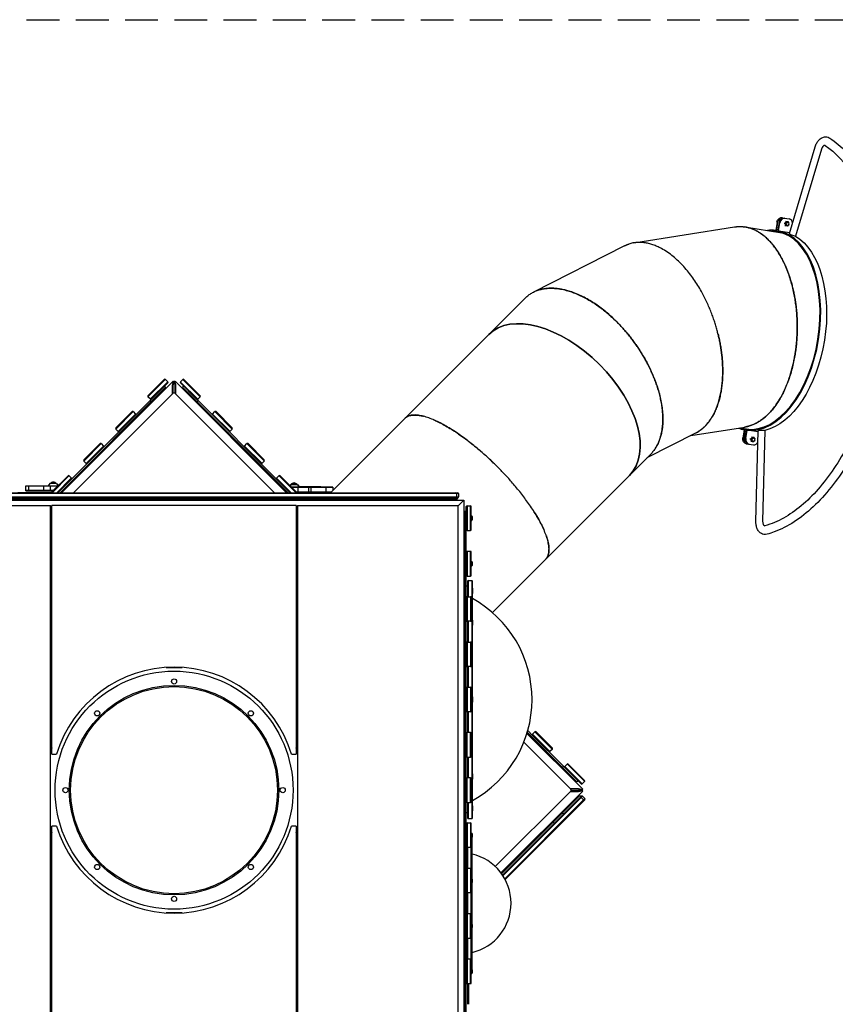
# Model space of a CAD drawing. Units: millimetres. Extents: x -4008 to 7174, y -4871 to 1941.
# Drawn here: x -1633 to 1521, y -1864 to 1941 of the extents above; entities that cross this region are included whole.
import ezdxf

# ---------------------------------------------------------------- set-up
doc = ezdxf.new("R2010")
doc.units = ezdxf.units.MM
doc.header["$LTSCALE"] = 20
doc.linetypes.add('HIDDEN', pattern=[9.525, 6.35, -3.175])
doc.layers.add('2d', color=230, linetype='Continuous')
doc.layers.add('CSA-SafetyZone', color=63, linetype='HIDDEN')

msp = doc.modelspace()

# ---------------------------------------------------------------- linework, layer by layer
at = {"layer": '2d'}
for p, q in [((1343.4, 1114.6), (1443.2, 1450.5)), ((1481, 1455.1), (1481.4, 1455)), ((1466.9, 1440.8), (1367.1, 1104.7)), ((1295.2, 1158.6), (1290.2, 1126.9)), ((1297.5, 1158.3), (1291.8, 1122.7)), ((1298.6, 1121.6), (1304.3, 1157.2)), ((1301.5, 1125.1), (1306.5, 1156.8)), ((1314.5, 1175.8), (1342, 1171.5)), ((1326.3, 1153.7), (1322.9, 1154.2)), ((1336.8, 1143.4), (1325.5, 1145.2)), ((1331.6, 1161.5), (1326.3, 1153.7)), ((1326.3, 1153.7), (1328.9, 1144.7)), ((1339.5, 1160.2), (1328.2, 1162)), ((1335.7, 1146.2), (1334.9, 1146.4)), ((1337.5, 1157.9), (1336.8, 1158)), ((1336.8, 1143.4), (1338.2, 1145.5)), ((1340.2, 1157.8), (1339.5, 1160.2)), ((741.7, 1079), (1130.7, 1140.4)), ((1171.1, 1140.4), (1314.3, 1117.6)), ((1291.8, 1122.7), (1298.6, 1121.6)), ((1301.5, 1125.1), (1344.5, 1118.3)), ((703.2, 1066.5), (353.6, 888.5)), ((319.7, 864.2), (-144.1, 400.4)), ((-1470.9, 113), (-1040, 543.9)), ((-1073.9, 551.1), (-1136.8, 488.2)), ((-1071.7, 549), (-1134.7, 486.1)), ((-1125.5, 476.9), (-1062.6, 539.8)), ((-1060.1, 537.4), (-1072.5, 525)), ((-1069.6, 551.1), (-1060.4, 541.9)), ((-1060.4, 541.9), (-1060.1, 541.6)), ((-1040, 543.9), (-1037.9, 541.8)), ((-1036, 539.9), (-1037.9, 541.8)), ((-1036, 539.9), (-1032, 543.9)), ((-1036, 499.2), (-1036, 539.9)), ((-1032, 543.9), (-601.1, 113)), ((-1011.6, 541.9), (-1002.4, 551.1)), ((-1011.6, 541.9), (-1009.5, 539.8)), ((-948.7, 474.7), (-1011.6, 537.7)), ((-1009.5, 539.8), (-944.4, 474.7)), ((-1002.4, 551.1), (-1000.3, 549)), ((-937.4, 486.1), (-1000.3, 549)), ((-998.2, 551.1), (-935.3, 488.2)), ((-1072.8, 525.3), (-1485.1, 113)), ((-1476.6, 113), (-1068.5, 521.1)), ((-1424.2, 113), (-1039.5, 497.7)), ((-1424.2, 113), (-1039.5, 497.7)), ((-1155.2, 433.8), (-1068.3, 520.8)), ((-1124.4, 465.2), (-1068.5, 521.1)), ((-1068.4, 520.9), (-1124.3, 465)), ((-1124.2, 465), (-1068.4, 520.9)), ((-1068.3, 520.8), (-1124.1, 464.9)), ((-1072.8, 525.3), (-1068.5, 521.1)), ((-1068.5, 521.1), (-1068.4, 520.9)), ((-1068.4, 520.9), (-1068.4, 520.9)), ((-1068.4, 520.9), (-1068.3, 520.8)), ((-1068.3, 520.8), (-1068.3, 520.8)), ((-1041.9, 495.3), (-1041.9, 525)), ((-1032.5, 497.7), (-647.8, 113)), ((-1032.5, 497.7), (-647.8, 113)), ((-1030.1, 525), (-1030.1, 495.3)), ((-1003.5, 521.1), (-999.2, 525.3)), ((-947.6, 465.2), (-1003.5, 521.1)), ((-1155.5, 434.1), (-1124.4, 465.2)), ((-1124.1, 464.9), (-1155.2, 433.8)), ((-1127.6, 474.8), (-1136.8, 484)), ((-1124.1, 464.9), (-1128.7, 469.4)), ((-1124.4, 465.2), (-1128.7, 469.4)), ((-1127.3, 474.4), (-1127.6, 474.8)), ((-943.4, 469.4), (-948.7, 474.7)), ((-947.6, 465.2), (-943.4, 469.4)), ((-947.6, 465.2), (-943.4, 469.4)), ((-595.4, 113), (-947.6, 465.2)), ((-935.3, 483.9), (-944.4, 474.7)), ((-943.4, 469.4), (-639.7, 165.7)), ((-937.4, 486.1), (-935.3, 483.9)), ((-1476.6, 113), (-1155.5, 434.1)), ((-1198.3, 426.7), (-1261.3, 363.7)), ((-1196.2, 424.6), (-1259.1, 361.6)), ((-1194.1, 426.7), (-1184.9, 417.5)), ((-1155.5, 434.1), (-1152.7, 431.2)), ((-1152.7, 431.2), (-1155.5, 434.1)), ((-919.3, 431.3), (-916.5, 434.1)), ((-916.5, 434.1), (-919.3, 431.3)), ((-887.2, 417.5), (-878, 426.7)), ((-878, 426.7), (-875.9, 424.5)), ((-875.9, 424.5), (-810.8, 359.5)), ((-873.7, 426.7), (-810.8, 363.7)), ((-1249.9, 352.4), (-1187, 415.4)), ((-1184.9, 417.5), (-1184.6, 417.2)), ((-887.2, 417.5), (-822.1, 352.4)), ((-431.5, 113), (-143.8, 400.6)), ((-144.1, 400.4), (-431.5, 113)), ((-144.1, 400.4), (-144.1, 400.4)), ((-1251.7, 350), (-1261.3, 359.5)), ((-822.1, 352.4), (-820, 350.3)), ((-810.8, 359.5), (-820, 350.3)), ((980.3, 343.6), (792.3, 247.8)), ((962.1, 334.3), (1170.6, 367.2)), ((1150.4, 364), (1185.7, 358.4)), ((1168.2, 356.8), (1163.2, 325)), ((1171.1, 360.3), (1165.4, 324.7)), ((1171.1, 360.3), (1177.9, 359.2)), ((1172.2, 323.6), (1177.9, 359.2)), ((1174.5, 323.2), (1179.5, 355)), ((1222.5, 348.1), (1179.5, 355)), ((1213.7, 1.7), (1222.6, 352)), ((1248.2, 354.1), (1239.3, 3.6)), ((1194.2, 320.1), (1190.8, 320.6)), ((1204.8, 309.8), (1193.5, 311.6)), ((1199.5, 327.9), (1194.2, 320.1)), ((1194.2, 320.1), (1196.9, 311.1)), ((1207.5, 326.6), (1196.1, 328.4)), ((1203.6, 312.6), (1202.9, 312.8)), ((1205.5, 324.3), (1204.7, 324.4)), ((1204.8, 309.8), (1206.2, 311.9)), ((1208.2, 324.2), (1207.5, 326.6)), ((-1322.1, 302.9), (-1385, 240)), ((-1319.9, 300.8), (-1382.9, 237.9)), ((-1373.7, 228.7), (-1310.7, 291.6)), ((-1317.8, 302.9), (-1308.6, 293.7)), ((-1308.6, 293.7), (-1308.3, 293.4)), ((-763.4, 293.7), (-754.2, 302.9)), ((-763.4, 293.7), (-698.4, 228.7)), ((-754.2, 302.9), (-752.1, 300.8)), ((-689.2, 237.9), (-752.1, 300.8)), ((-750, 302.9), (-687.1, 240)), ((1176.2, 302.7), (1203.7, 298.3)), ((-1375.5, 226.2), (-1385, 235.8)), ((-698.4, 228.7), (-696.3, 226.5)), ((-687.1, 235.7), (-696.3, 226.5)), ((-689.2, 237.9), (-687.1, 235.7)), ((806.8, 262.3), (400.4, -144.1)), ((-1445.8, 179.2), (-1508.7, 116.3)), ((-1443.7, 177.1), (-1506.6, 114.1)), ((-1489.4, 113), (-1434.5, 167.9)), ((-1441.6, 179.2), (-1432.4, 170)), ((-1432.4, 170), (-1432, 169.7)), ((-639.7, 170), (-630.5, 179.2)), ((-639.7, 170), (-582.7, 113)), ((-586.9, 113), (-639.7, 165.7)), ((-630.5, 179.2), (-628.4, 177.1)), ((-564.3, 113), (-628.4, 177.1)), ((-626.2, 179.2), (-563.3, 116.2)), ((-1640.3, 114.5), (-1509.6, 114.5)), ((-1609.2, 139.5), (-1485.5, 139.5)), ((-1609.2, 120.5), (-1609.2, 139.5)), ((-1486, 139), (-1609.2, 139)), ((-1503.5, 121.5), (-1609.2, 121.5)), ((-1609.2, 120.5), (-1504.5, 120.5)), ((-1597.4, 120.5), (-1597.4, 139.5)), ((-1540.3, 139.5), (-1540.3, 120.5)), ((-1515.8, 148.5), (-1522.3, 139.5)), ((-1490.2, 148.5), (-1515.8, 148.5)), ((-1513.8, 120.5), (-1513.8, 139.5)), ((-1490.2, 148.5), (-1484.5, 140.5)), ((-584.8, 145.5), (-588.1, 141)), ((-584.8, 143.5), (-587.2, 140.1)), ((-582.3, 145.5), (-584.8, 145.5)), ((-559.2, 143.5), (-584.8, 143.5)), ((-422, 134.5), (-581.6, 134.5)), ((-422, 134), (-581.1, 134)), ((-428.5, 116), (-563.1, 116)), ((-429, 115.5), (-562.8, 115.5)), ((-562.5, 114.5), (-430, 114.5)), ((-559.2, 145.5), (-561.7, 145.5)), ((-559.2, 145.5), (-552.7, 136.5)), ((-559.2, 143.5), (-552.7, 134.5)), ((-557.7, 134.5), (-557.7, 115.5)), ((-554.2, 136.5), (-468.8, 136.5)), ((-468.8, 136), (-553.8, 136)), ((-549.2, 134.5), (-549.2, 136.5)), ((-528.1, 134.5), (-528.1, 136.5)), ((-516.2, 134.5), (-516.2, 115.5)), ((-505.8, 115.5), (-505.8, 134.5)), ((-468.8, 134.5), (-468.8, 136.5)), ((-449, 134.5), (-449, 115.5)), ((-422, 134.5), (-422, 122.5)), ((-2156, 84), (84, 84)), ((64, 110), (-2136, 110)), ((-2136, 97), (64, 97)), ((-2133, 113), (61, 113)), ((61, 94), (-2133, 94)), ((59, 88), (-2131, 88)), ((-1628.5, 114), (-1628.5, 113)), ((-1628.5, 114), (-1509.6, 114)), ((-1561, 94), (-1561, 88)), ((-1511, 94), (-1511, 88)), ((-1061, 94), (-1061, 88)), ((-1011, 94), (-1011, 88)), ((-562.4, 114), (-443.5, 114)), ((-561, 94), (-561, 88)), ((-511, 94), (-511, 88)), ((-443.5, 114), (-443.5, 113)), ((-87, 94), (-87, 88)), ((-81, 88), (-81, 84)), ((-37, 94), (-37, 88)), ((56.3, 110), (56.3, 97)), ((59, 94), (59, 88)), ((64, 110), (64, 97)), ((84, 84), (84, -2156)), ((-2133.5, 64), (-1513.5, 64)), ((-1513.5, -2136), (-1513.5, 64)), ((-1508.4, -897.2), (-1508.4, 64)), ((-563.5, 64), (-1508.4, 64)), ((-563.5, 64), (-563.5, -897.2)), ((-558.5, 64), (-558.5, -2136)), ((-558.5, 64), (61.5, 64)), ((72, 72), (61.5, 61.5)), ((61.5, 64), (61.5, -2136)), ((88, -2114), (88, 42)), ((88, 42), (94, 42)), ((94, -2131.5), (94, 59.5)), ((97, 62.5), (97, -32.5)), ((97, 62.5), (110, 62.5)), ((110, -32.5), (110, 62.5)), ((113, -29.5), (113, 59.5)), ((113, 23.7), (115.1, 23.7)), ((113, 6.2), (115.1, 6.2)), ((115.1, 6.2), (115.1, 23.7)), ((118, 10), (118, 20)), ((-1513.5, -37), (-1508.4, -37)), ((-563.5, -37), (-558.5, -37)), ((88, -37), (94, -37)), ((97, -32.5), (110, -32.5)), ((1248.3, -14.3), (1248.6, -14.4)), ((-1513.5, -87), (-1508.4, -87)), ((-563.5, -87), (-558.5, -87)), ((88, -81), (84, -81)), ((110, -113.5), (97, -113.5)), ((97, -113.5), (97, -208.5)), ((110, -208.5), (110, -113.5)), ((113, -205.5), (113, -116.5)), ((194.8, -349.7), (400.4, -144.1)), ((400.4, -144.1), (400.4, -144.1)), ((400.4, -144.1), (400.4, -144.1)), ((113, -152.3), (115.1, -152.3)), ((113, -169.8), (115.1, -169.8)), ((115.1, -169.8), (115.1, -152.3)), ((118, -166), (118, -156)), ((97, -208.5), (110, -208.5)), ((102, -288.5), (102, -226)), ((102, -226), (115, -226)), ((115, -226), (115, -327.3)), ((99, -247.9), (94, -247.9)), ((99, -229), (99, -288.5)), ((118, -1143), (118, -229)), ((118, -256.5), (118.5, -256)), ((118.5, -276), (118.5, -256)), ((118.5, -256), (119, -256)), ((119, -276), (119, -256)), ((97, -288.5), (97, -383.5)), ((97, -288.5), (110, -288.5)), ((110, -288.5), (110, -383.5)), ((113, -291.5), (113, -380.5)), ((118, -275.5), (118.5, -276)), ((118.5, -276), (119, -276)), ((113, -327.3), (115.1, -327.3)), ((115.1, -344.8), (115.1, -327.3)), ((113, -344.8), (115.1, -344.8)), ((115, -344.8), (115, -502.3)), ((118, -379.5), (118.5, -379)), ((118.5, -399), (118.5, -379)), ((118.5, -379), (119, -379)), ((119, -399), (119, -379)), ((110, -383.5), (97, -383.5)), ((99, -383.5), (99, -463.5)), ((102, -463.5), (102, -383.5)), ((118, -398.5), (118.5, -399)), ((118.5, -399), (119, -399)), ((97, -463.5), (97, -558.5)), ((97, -463.5), (110, -463.5)), ((110, -463.5), (110, -558.5)), ((113, -466.5), (113, -555.5)), ((-1508.4, -512), (-1513.5, -512)), ((-558.5, -512), (-563.5, -512)), ((113, -502.3), (115.1, -502.3)), ((113, -519.8), (115.1, -519.8)), ((115, -519.8), (115, -677.3)), ((115.1, -519.8), (115.1, -502.3)), ((-1513.5, -562), (-1508.4, -562)), ((-1066.8, -562), (-1005.2, -562)), ((-563.5, -562), (-558.5, -562)), ((110, -558.5), (97, -558.5)), ((99, -558.5), (99, -638.5)), ((102, -638.5), (102, -558.5)), ((-1513.5, -617.5), (-1508.4, -617.5)), ((-1508.4, -623), (-1513.5, -623)), ((-563.5, -617.5), (-558.5, -617.5)), ((-558.5, -623), (-563.5, -623)), ((97, -638.5), (110, -638.5)), ((97, -638.5), (97, -733.5)), ((110, -638.5), (110, -733.5)), ((113, -641.5), (113, -730.5)), ((113, -677.3), (115.1, -677.3)), ((115.1, -694.8), (115.1, -677.3)), ((118, -676.5), (118.5, -676)), ((118.5, -696), (118.5, -676)), ((118.5, -676), (119, -676)), ((119, -696), (119, -676)), ((113, -694.8), (115.1, -694.8)), ((115, -694.8), (115, -852.3)), ((118, -695.5), (118.5, -696)), ((118.5, -696), (119, -696)), ((110, -733.5), (97, -733.5)), ((99, -733.5), (99, -813.5)), ((102, -813.5), (102, -733.5)), ((110, -813.5), (97, -813.5)), ((97, -908.5), (97, -813.5)), ((110, -908.5), (110, -813.5)), ((113, -905.5), (113, -816.5)), ((328.5, -816.5), (543.9, -1032)), ((521, -1003.5), (329.8, -812.2)), ((331.7, -805.6), (350.3, -824.2)), ((350.3, -820), (359.5, -810.8)), ((350.3, -820), (352.4, -822.1)), ((350.3, -824.2), (469.4, -943.4)), ((352.4, -822.1), (415.3, -885)), ((359.5, -810.8), (361.6, -812.9)), ((424.5, -875.8), (361.6, -812.9)), ((363.7, -810.8), (426.6, -873.7)), ((113, -852.3), (115.1, -852.3)), ((113, -869.8), (115.1, -869.8)), ((115, -869.8), (115, -1027.3)), ((115.1, -869.8), (115.1, -852.3)), ((316.3, -851.1), (497.7, -1032.5)), ((316.3, -851.1), (497.7, -1032.5)), ((-1508.4, -897.2), (-1490.3, -897.2)), ((-581.7, -897.2), (-563.5, -897.2)), ((97, -908.5), (110, -908.5)), ((99, -908.5), (99, -988.5)), ((102, -988.5), (102, -908.5)), ((415.3, -885), (417.4, -887.1)), ((426.6, -878), (417.4, -887.1)), ((424.5, -875.8), (426.6, -878)), ((434.1, -916.5), (431.2, -919.3)), ((431.2, -919.3), (434.1, -916.5)), ((465.2, -947.6), (469.4, -943.4)), ((474.7, -948.7), (469.4, -943.4)), ((474.7, -944.4), (483.9, -935.2)), ((474.7, -944.4), (476.8, -946.5)), ((537.7, -1011.6), (474.7, -948.7)), ((476.8, -946.5), (539.8, -1009.5)), ((483.9, -935.2), (486, -937.3)), ((549, -1000.3), (486, -937.3)), ((488.2, -935.2), (551.1, -998.2)), ((110, -988.5), (97, -988.5)), ((97, -1083.5), (97, -988.5)), ((110, -1083.5), (110, -988.5)), ((118, -973.5), (118.5, -973)), ((118.5, -993), (118.5, -973)), ((118.5, -973), (119, -973)), ((119, -993), (119, -973)), ((113, -1080.5), (113, -991.5)), ((113, -1027.3), (115.1, -1027.3)), ((115.1, -1044.8), (115.1, -1027.3)), ((118, -992.5), (118.5, -993)), ((118.5, -993), (119, -993)), ((525.3, -999.2), (521, -1003.5)), ((539.8, -1009.5), (541.9, -1011.6)), ((551.1, -1002.4), (541.9, -1011.6)), ((549, -1000.3), (551.1, -1002.4)), ((113, -1044.8), (115.1, -1044.8)), ((115, -1044.8), (115, -1146)), ((497.7, -1039.5), (206, -1331.2)), ((497.7, -1039.6), (206, -1331.2)), ((543.9, -1040), (228, -1355.9)), ((533.1, -1056.5), (230.4, -1359.1)), ((233.9, -1364.1), (538.7, -1059.3)), ((543, -1059.3), (235.6, -1366.7)), ((495.3, -1030.1), (525, -1030.1)), ((525, -1041.9), (495.4, -1041.9)), ((499.2, -1036), (539.9, -1036)), ((537.3, -1060.7), (533.1, -1056.5)), ((546.7, -1074), (537.5, -1064.8)), ((539.9, -1036), (543.9, -1032)), ((539.9, -1036), (541.8, -1037.9)), ((541.8, -1037.9), (543.9, -1040)), ((543, -1059.3), (552.1, -1068.5)), ((97, -1083.5), (110, -1083.5)), ((99, -1083.5), (99, -1143)), ((102, -1146), (102, -1083.5)), ((118, -1096.5), (118.5, -1096)), ((118.5, -1116), (118.5, -1096)), ((118.5, -1096), (119, -1096)), ((119, -1116), (119, -1096)), ((242.5, -1378.2), (552.1, -1068.5)), ((552.1, -1072.8), (244, -1380.9)), ((99, -1124.2), (94, -1124.2)), ((118, -1115.5), (118.5, -1116)), ((118.5, -1116), (119, -1116)), ((469.4, -1128.6), (465.2, -1124.4)), ((-1508.5, -2136), (-1508.5, -1174.8)), ((-1490.3, -1174.8), (-1508.5, -1174.8)), ((-563.6, -1174.8), (-581.7, -1174.8)), ((-563.6, -1174.8), (-563.6, -2136)), ((97, -1162.5), (110, -1162.5)), ((97, -1162.5), (97, -1783.5)), ((102, -1146), (115, -1146)), ((110, -1162.5), (110, -1257.5)), ((113, -1780.5), (113, -1165.5)), ((434.1, -1164), (429.8, -1159.7)), ((431.2, -1152.7), (434.1, -1155.5)), ((113, -1202.3), (115.1, -1202.3)), ((115.1, -1219.8), (115.1, -1202.3)), ((118, -1216), (118, -1206)), ((113, -1219.8), (115.1, -1219.8)), ((116, -1378), (116, -1221)), ((110, -1257.5), (97, -1257.5)), ((100, -1337.5), (100, -1257.5)), ((116, -1260), (116.5, -1259.5)), ((116, -1279), (116.5, -1279.5)), ((116.5, -1279.5), (116.5, -1259.5)), ((116.5, -1259.5), (117, -1259.5)), ((116.5, -1279.5), (117, -1279.5)), ((117, -1279.5), (117, -1259.5)), ((97, -1337.5), (110, -1337.5)), ((110, -1337.5), (110, -1432.5)), ((113, -1377.3), (115.1, -1377.3)), ((113, -1394.8), (115.1, -1394.8)), ((115.1, -1394.8), (115.1, -1377.3)), ((116, -1553), (116, -1394)), ((118, -1391), (118, -1381)), ((110, -1432.5), (97, -1432.5)), ((100, -1513.5), (100, -1432.5)), ((-1513.5, -1448), (-1508.5, -1448)), ((-1508.5, -1453.5), (-1513.5, -1453.5)), ((-563.6, -1448), (-558.5, -1448)), ((-558.5, -1453.5), (-563.6, -1453.5)), ((-1508.5, -1510), (-1513.5, -1510)), ((-1005.2, -1510), (-1066.8, -1510)), ((-558.5, -1510), (-563.6, -1510)), ((110, -1513.5), (97, -1513.5)), ((110, -1608.5), (110, -1513.5)), ((113, -1552.3), (115.1, -1552.3)), ((115.1, -1569.8), (115.1, -1552.3)), ((118, -1566), (118, -1556)), ((-1513.5, -1560), (-1508.5, -1560)), ((-563.6, -1560), (-558.5, -1560)), ((113, -1569.8), (115.1, -1569.8)), ((116, -1725), (116, -1569)), ((97, -1608.5), (110, -1608.5)), ((100, -1688.5), (100, -1608.5)), ((116, -1667), (116.5, -1666.5)), ((116.5, -1686.5), (116.5, -1666.5)), ((116.5, -1666.5), (117, -1666.5)), ((117, -1686.5), (117, -1666.5)), ((110, -1688.5), (97, -1688.5)), ((110, -1783.5), (110, -1688.5)), ((116, -1686), (116.5, -1686.5)), ((116.5, -1686.5), (117, -1686.5)), ((113, -1727.3), (115.1, -1727.3)), ((113, -1744.8), (115.1, -1744.8)), ((115.1, -1744.8), (115.1, -1727.3)), ((118, -1741), (118, -1731)), ((97, -1783.5), (110, -1783.5)), ((100, -1863.5), (100, -1783.5)), ((103, -1783.5), (103, -1863.5))]:
    msp.add_line(p, q, dxfattribs=at)
for centre, radius in [((-1036, -1036), 460), ((-1036, -616), 10), ((-1036, -1036), 405), ((-1036, -1036), 400), ((-1333, -739), 10), ((-739, -739), 10), ((-1456, -1036), 10), ((-616, -1036), 10), ((-1333, -1333), 10), ((-739, -1333), 10), ((-1036, -1456), 10)]:
    msp.add_circle(centre, radius, dxfattribs=at)
for centre, radius, start, end in [((1336.6, 1152.1), 5.9, 261, 81), ((-1071.7, 549), 3, 45, 135), ((-1062.2, 539.5), 3, 315, 45), ((-1036, 530.9), 12, 76.9106, 103.0894), ((-1009.5, 539.8), 3, 135, 225), ((-1000.3, 549), 3, 45, 135), ((-1036, 494.2), 5, 45, 135), ((-1036, 494.2), 4.96, 45, 135), ((-1134.7, 486.1), 3, 135, 225), ((-1125.2, 476.6), 3, 225, 283.5685), ((-946.6, 476.9), 3, 225, 315), ((-937.4, 486.1), 3, 315, 45), ((-1196.2, 424.6), 3, 45, 135), ((-875.9, 424.5), 3, 45, 135), ((-1186.7, 415), 3, 346.4315, 45), ((-885, 415.3), 3, 135, 225), ((-1259.1, 361.6), 3, 135, 225), ((-1249.6, 352.1), 3, 225, 283.5685), ((-822.1, 352.4), 3, 225, 315), ((-812.9, 361.6), 3, 315, 45), ((1204.6, 318.5), 5.9, 261, 81), ((-1319.9, 300.8), 3, 45, 135), ((-1310.4, 291.3), 3, 346.4315, 45), ((-761.3, 291.6), 3, 135, 225), ((-752.1, 300.8), 3, 45, 135), ((-1382.9, 237.9), 3, 135, 225), ((-689.2, 237.9), 3, 315, 45), ((-1373.4, 228.4), 3, 225, 283.5685), ((-698.4, 228.7), 3, 225, 315), ((-1503, 137), 17, 42.6679, 137.3321), ((-1443.7, 177.1), 3, 45, 135), ((-1434.2, 167.6), 3, 346.4315, 45), ((-637.6, 167.9), 3, 135, 225), ((-628.4, 177.1), 3, 45, 135), ((-1506.6, 114.1), 3, 135, 202.3325), ((-572, 134), 17, 42.6679, 137.3321), ((-572, 132), 17, 42.6679, 137.3321), ((-565.4, 114.1), 3, 338.1206, 45), ((53.3, 110), 3, 0, 90), ((53.3, 97), 3, 270, 0), ((61, 110), 3, 0, 90), ((61, 97), 3, 270, 0), ((97, 59.5), 3, 90, 180), ((110, 59.5), 3, 0, 90), ((110.5, 17.2), 8, 20.3641, 54.7593), ((110.5, 12.8), 8, 305.2407, 339.6359), ((97, -29.5), 3, 180, 270), ((110, -29.5), 3, 270, 0), ((97, -116.5), 3, 90, 180), ((110, -116.5), 3, 0, 90), ((110.5, -158.8), 8, 20.3641, 54.7593), ((110.5, -163.2), 8, 305.2407, 339.6359), ((97, -205.5), 3, 180, 270), ((102, -229), 3, 90, 180), ((110, -205.5), 3, 270, 0), ((115, -229), 3, 0, 90), ((97, -291.5), 3, 90, 180), ((110, -291.5), 3, 0, 90), ((-97.9, -686), 445.9, 298.9569, 61.0431), ((110.5, -333.8), 8, 20.3641, 54.7593), ((110.5, -338.2), 8, 305.2407, 339.6359), ((97, -380.5), 3, 180, 270), ((110, -380.5), 3, 270, 0), ((97, -466.5), 3, 90, 180), ((110, -466.5), 3, 0, 90), ((110.5, -508.8), 8, 20.3641, 54.7593), ((110.5, -513.2), 8, 305.2407, 339.6359), ((-1036, -1036), 475, 16.9928, 163.0072), ((97, -555.5), 3, 180, 270), ((110, -555.5), 3, 270, 0), ((97, -641.5), 3, 90, 180), ((110, -641.5), 3, 0, 90), ((110.5, -683.8), 8, 20.3641, 54.7593), ((110.5, -688.2), 8, 305.2407, 339.6359), ((97, -730.5), 3, 180, 270), ((110, -730.5), 3, 270, 0), ((97, -816.5), 3, 90, 180), ((110, -816.5), 3, 0, 90), ((352.4, -822.1), 3, 135, 225), ((361.6, -812.9), 3, 45, 135), ((-1036, -1036), 500, 160.8796, 162.7461), ((-1036, -1036), 500, 17.2539, 19.0911), ((110.5, -858.8), 8, 20.3641, 54.7593), ((110.5, -863.2), 8, 305.2407, 339.6359), ((424.5, -875.8), 3, 315, 45), ((97, -905.5), 3, 180, 270), ((110, -905.5), 3, 270, 0), ((415.3, -885), 3, 225, 315), ((476.8, -946.5), 3, 135, 225), ((486, -937.3), 3, 45, 135), ((97, -991.5), 3, 90, 180), ((110, -991.5), 3, 0, 90), ((110.5, -1033.8), 8, 20.3641, 54.7593), ((539.8, -1009.5), 3, 225, 315), ((549, -1000.3), 3, 315, 45), ((110.5, -1038.2), 8, 305.2407, 339.6359), ((494.2, -1036), 4.96, 315, 45), ((494.2, -1036), 5, 315, 45), ((535.4, -1066.9), 3, 45, 135), ((540.8, -1061.4), 3, 45, 135), ((530.9, -1036), 12, 346.9106, 13.0894), ((97, -1080.5), 3, 180, 270), ((110, -1080.5), 3, 270, 0), ((544.6, -1076.1), 3, 315, 45), ((550, -1070.6), 3, 315, 45), ((-1036, -1036), 475, 196.9928, 343.0072), ((97, -1165.5), 3, 90, 180), ((102, -1143), 3, 180, 270), ((110, -1165.5), 3, 360, 90), ((115, -1143), 3, 270, 0), ((-1036, -1036), 500, 197.2539, 199.0911), ((-1036, -1036), 500, 340.8796, 342.7461), ((110.5, -1208.8), 8, 20.3641, 54.7593), ((110.5, -1213.2), 8, 305.2407, 339.6359), ((97, -1254.5), 3, 180, 270), ((110, -1254.5), 3, 270, 0), ((113, -1221), 3, 360, 31.7719), ((72, -1472.8), 195, 283.0403, 76.9597), ((97, -1340.5), 3, 90, 180), ((110, -1340.5), 3, 360, 90), ((110.5, -1383.8), 8, 20.3641, 54.7593), ((110.5, -1388.2), 8, 305.2407, 339.6359), ((97, -1429.5), 3, 180, 270), ((110, -1429.5), 3, 270, 0), ((97, -1516.5), 3, 90, 180), ((110, -1516.5), 3, 0, 90), ((110.5, -1558.8), 8, 20.3641, 54.7593), ((110.5, -1563.2), 8, 305.2407, 339.6359), ((97, -1605.5), 3, 180, 270), ((110, -1605.5), 3, 270, 0), ((72, -1472.8), 195, 276.6475, 277.3656), ((97, -1691.5), 3, 90, 180), ((110, -1691.5), 3, 0, 90), ((113, -1725), 3, 311.4096, 360), ((110.5, -1733.8), 8, 20.3641, 54.7593), ((110.5, -1738.2), 8, 305.2407, 339.6359), ((97, -1780.5), 3, 180, 270), ((110, -1780.5), 3, 270, 0)]:
    msp.add_arc(centre, radius, start, end, dxfattribs=at)
for centre, major_axis, ratio, start_param, end_param in [((1477.7, 1434.3), (3.3, 20.7), 0.573576, 0, 1.343904), ((1477.7, 1434.3), (3.3, 20.7), 0.573576, -0.031872, 0), ((1313.7, 1155.7), (3.1, 19.8), 0.819152, 0, 1.570796), ((1322.7, 1154.3), (3.1, 19.8), 0.819152, 0, 1.570796), ((1338.9, 1151.7), (3.1, 19.8), 0.819152, -1.294345, 0), ((1234.9, 740.9), (-60.4, -381.2), 0.573576, 0.015545, 3.126048), ((1234.9, 740.9), (-61, -385.2), 0.573576, 0.025644, 3.115949), ((1234.9, 740.9), (61, 385.2), 0.573576, 0.025644, 0.167612), ((1234.9, 740.9), (60.4, 381.2), 0.573576, 0.015545, 0.087486), ((1359.6, 1109.8), (-16.2, 4.8), 0.184269, 0, 2.107469), ((452.6, 452.6), (-272.2, 272.2), 0.573576, -1.570796, 0), ((452.6, 452.6), (272.2, -272.2), 0.573576, 0, 1.570796), ((-1071.7, 549), (2.12, 2.12), 0.00021, 0, 1.570796), ((-1062.6, 539.8), (2.12, 2.12), 0.00021, 0, 1.570796), ((-1134.7, 486.1), (-2.12, -2.12), 0.00021, -1.570796, 0), ((-1125.5, 476.9), (-2.12, -2.12), 0.00021, -1.570796, 0), ((-1196.2, 424.6), (2.12, 2.12), 0.00021, 0, 1.570796), ((-1187, 415.4), (2.12, 2.12), 0.00021, 0, 1.570796), ((-1259.1, 361.6), (-2.12, -2.12), 0.00021, -1.570796, 0), ((-1249.9, 352.4), (-2.12, -2.12), 0.00021, -1.570796, 0), ((1234.9, 740.9), (-61, -385.2), 0.573576, -0.127948, -0.025644), ((1234.9, 740.9), (-60.4, -381.2), 0.573576, -0.051858, -0.015545), ((1181.6, 322.1), (-3.1, -19.8), 0.819152, -1.570796, 0), ((1190.7, 320.7), (-3.1, -19.8), 0.819152, -1.570796, 0), ((1206.9, 318.1), (-3.1, -19.8), 0.819152, 0, 1.294345), ((-1319.9, 300.8), (2.12, 2.12), 0.00021, 0, 1.570796), ((-1310.7, 291.6), (2.12, 2.12), 0.00021, 0, 1.570796), ((-1382.9, 237.9), (-2.12, -2.12), 0.00021, -1.570796, 0), ((-1373.7, 228.7), (-2.12, -2.12), 0.00021, -1.570796, 0), ((-1443.7, 177.1), (2.12, 2.12), 0.00021, 0, 1.570796), ((-1434.5, 167.9), (2.12, 2.12), 0.00021, 0, 1.570796), ((-1506.6, 114.1), (-2.12, -2.12), 0.00021, -1.570796, -1.003267), ((1251.6, 6.4), (-3.3, -20.7), 0.573576, -1.343904, 0.031872), ((93, -1473), (-1.8, -247.5), 0.004255, -2.645931, -2.589041)]:
    msp.add_ellipse(centre, major_axis=major_axis, ratio=ratio, start_param=start_param, end_param=end_param, dxfattribs=at)
at = {"layer": '2d', "extrusion": (0, 0, -1)}
for centre, major_axis, ratio, start_param, end_param in [((1311.4, 1156.1), (3.1, 19.8), 0.819152, -1.570796, 0), ((1320.5, 1154.6), (3.1, 19.8), 0.819152, -1.570796, 0), ((1334.2, 1152.5), (1.33, 8.4), 0.819152, -2.094395, -1.047198), ((1334.2, 1152.5), (-1.33, -8.4), 0.819152, 0, 1.047198), ((1334.2, 1152.5), (1.33, 8.4), 0.819152, -1.047198, 0), ((1335.9, 1152.2), (-0.92, -5.83), 0.819152, 0, 3.141593), ((1257.9, 737.3), (61, 385.2), 0.573576, 0.226893, 2.9147), ((452.6, 452.6), (-272.2, 272.2), 0.573576, 0, 1.570796), ((452.6, 452.6), (272.2, -272.2), 0.573576, -1.570796, 0), ((1239.5, 351.6), (-16.8, 0.4), 0.184269, 0, 2.107469), ((1179.4, 322.5), (-3.1, -19.8), 0.819152, 0, 1.570796), ((1188.4, 321), (-3.1, -19.8), 0.819152, 0, 1.570796), ((1202.2, 318.8), (1.33, 8.4), 0.819152, -2.094395, -1.047198), ((1202.2, 318.8), (-1.33, -8.4), 0.819152, 0, 1.047198), ((1202.2, 318.8), (1.33, 8.4), 0.819152, -1.047198, 0), ((1203.8, 318.6), (-0.92, -5.83), 0.819152, 0, 3.141593), ((96, -1473), (1.8, 247.5), 0.004255, -0.992029, -0.552493), ((96, -1473), (1.4, 193.5), 0.004255, -0.795434, -0.394639), ((96, -1473), (1.8, 247.5), 0.004255, -1.570828, -1.404113), ((96, -1473), (1.4, 193.5), 0.004255, -1.570828, -1.357757), ((96, -1473), (1.8, 247.5), 0.004255, -1.739765, -1.570828), ((96, -1473), (1.4, 193.5), 0.004255, -1.78617, -1.570828), ((96, -1473), (1.8, 247.5), 0.004255, -2.298851, -2.139874), ((96, -1473), (-1.4, -193.5), 0.004255, -0.000528, 0.805787), ((96, -1473), (-1.8, -247.5), 0.004255, -0.673642, -0.507328)]:
    msp.add_ellipse(centre, major_axis=major_axis, ratio=ratio, start_param=start_param, end_param=end_param, dxfattribs=at)
at = {"layer": '2d'}
for points, knots in [([(1443.2, 1450.5), (1444.6, 1455.3), (1446.5, 1460), (1451.2, 1468.7), (1454, 1472.7), (1460.6, 1479.8), (1464.4, 1482.9), (1472.9, 1487), (1477.4, 1488.3), (1485.8, 1488.6), (1489.6, 1488), (1495.3, 1485.8), (1497.5, 1484.7), (1499.5, 1483.4)], [1.797689, 1.797689, 1.797689, 1.797689, 2.117513, 2.117513, 2.437337, 2.437337, 2.757161, 2.757161, 3.032912, 3.032912, 3.253033, 3.253033, 3.396808, 3.396808, 3.396808, 3.396808]), ([(1480.9, 1455.3), (1522, 1428.2), (1559.7, 1388.2), (1622.9, 1287.5), (1648.5, 1227.5), (1686, 1092.8), (1697.7, 1018.2), (1706, 861.9), (1702.5, 780.1), (1680.5, 617.7), (1661.9, 537.2), (1611.8, 385.7), (1580.2, 314.8), (1507.3, 189.9), (1466.1, 135.9), (1378.5, 50), (1332.3, 18.2), (1273.4, -6.6), (1260.7, -11), (1248.1, -14.5)], [3.396808, 3.396808, 3.396808, 3.396808, 3.723288, 3.723288, 4.040372, 4.040372, 4.356703, 4.356703, 4.673704, 4.673704, 4.99104, 4.99104, 5.30817, 5.30817, 5.624653, 5.624653, 5.941162, 5.941162, 6.02797, 6.02797, 6.02797, 6.02797]), ([(1499.5, 1483.4), (1543.5, 1454.4), (1582.9, 1412.9), (1650.5, 1308.5), (1678.2, 1244.9), (1718.6, 1102.8), (1731.1, 1024.2), (1739.8, 860.1), (1736, 774.6), (1712.5, 605.3), (1692.8, 521.5), (1639.4, 363.9), (1605.8, 290.2), (1527.7, 159.9), (1483.2, 103.6), (1387.7, 14.2), (1336.6, -18.8), (1275.4, -41.5), (1266.2, -44.5), (1257.1, -47)], [3.396808, 3.396808, 3.396808, 3.396808, 3.710497, 3.710497, 4.032917, 4.032917, 4.356491, 4.356491, 4.679445, 4.679445, 5.002076, 5.002076, 5.324923, 5.324923, 5.64839, 5.64839, 5.971459, 5.971459, 6.02797, 6.02797, 6.02797, 6.02797]), ([(1339.9, 1147.2), (1339.7, 1146.9), (1339.5, 1146.7), (1338.7, 1145.8), (1338, 1145.2), (1336.4, 1144.4), (1335.6, 1144.1), (1334.2, 1143.9), (1333.5, 1144), (1332.9, 1144.1)], [3.696682, 3.696682, 3.696682, 3.696682, 3.831893, 3.831893, 4.16512, 4.16512, 4.474306, 4.474306, 4.712389, 4.712389, 4.712389, 4.712389]), ([(1335.5, 1160.8), (1336.3, 1160.7), (1337, 1160.5), (1338.4, 1159.7), (1339, 1159.3), (1340.1, 1158.1), (1340.5, 1157.4), (1341, 1156.3), (1341.2, 1156), (1341.3, 1155.6)], [1.570796, 1.570796, 1.570796, 1.570796, 1.852503, 1.852503, 2.142703, 2.142703, 2.453846, 2.453846, 2.586504, 2.586504, 2.586504, 2.586504]), ([(-139, 404.7), (-139, 404.7), (-138.9, 404.7), (-138.5, 405), (-138.1, 405.3), (-136.8, 406.1), (-136, 406.6), (-135, 407.1), (-134.8, 407.3), (-134.4, 407.5), (-134.2, 407.6), (-133.7, 407.9), (-133.3, 408), (-129.8, 409.7), (-126.7, 410.8), (-123.3, 411.6), (-122.9, 411.7), (-122.1, 411.9), (-121.8, 412), (-120.6, 412.2), (-119.9, 412.4), (-117.6, 412.8), (-116, 413), (-112.9, 413.3), (-111.4, 413.5), (-109.1, 413.6), (-108.3, 413.6), (-106.7, 413.6), (-105.9, 413.6), (-102, 413.6), (-98.8, 413.4), (-94.8, 413.1), (-94, 413), (-92.4, 412.8), (-91.6, 412.7), (-89.2, 412.4), (-87.6, 412.1), (-82.7, 411.3), (-79.4, 410.6), (-74.6, 409.5), (-73.1, 409.1), (-71.6, 408.8)], [0.00282772, 0.00282772, 0.00282772, 0.00282772, 0.00292969, 0.00292969, 0.00390625, 0.00390625, 0.00585938, 0.00585938, 0.00634766, 0.00634766, 0.00683594, 0.00683594, 0.0078125, 0.0078125, 0.015625, 0.015625, 0.01660156, 0.01660156, 0.01757812, 0.01757812, 0.01953125, 0.01953125, 0.0234375, 0.0234375, 0.02734375, 0.02734375, 0.02929688, 0.02929688, 0.03125, 0.03125, 0.0390625, 0.0390625, 0.04101562, 0.04101562, 0.04296875, 0.04296875, 0.046875, 0.046875, 0.0546875, 0.0546875, 0.05814242, 0.05814242, 0.05814242, 0.05814242]), ([(-32.3, 395), (-29.6, 393.9), (-26.9, 392.7), (-20.5, 389.8), (-16.9, 388.1), (-11.5, 385.4), (-9.7, 384.5), (-6.1, 382.6), (-4.3, 381.7), (4.8, 376.9), (12.2, 372.8), (27, 364.2), (34.5, 359.7), (43.8, 353.7), (45.6, 352.5), (49.4, 350.1), (51.2, 348.9), (56.9, 345.1), (60.6, 342.6), (71.8, 334.9), (79.4, 329.5), (90.6, 321.3), (94.4, 318.5), (101.9, 312.8), (105.6, 309.9), (124.3, 295.3), (139.2, 283), (157.5, 267), (161.2, 263.8), (168.5, 257.2), (172.1, 254), (183, 244), (190.2, 237.3), (200.8, 227), (204.4, 223.6), (209.8, 218.2), (211.7, 216.3), (213.6, 214.4)], [0.0877489, 0.0877489, 0.0877489, 0.0877489, 0.09375, 0.09375, 0.1015625, 0.1015625, 0.1054688, 0.1054688, 0.109375, 0.109375, 0.125, 0.125, 0.140625, 0.140625, 0.1445312, 0.1445312, 0.1484375, 0.1484375, 0.15625, 0.15625, 0.171875, 0.171875, 0.1796875, 0.1796875, 0.1875, 0.1875, 0.21875, 0.21875, 0.2265625, 0.2265625, 0.234375, 0.234375, 0.25, 0.25, 0.2578125, 0.2578125, 0.2620669, 0.2620669, 0.2620669, 0.2620669]), ([(1207.9, 313.6), (1207.7, 313.3), (1207.5, 313), (1206.6, 312.1), (1205.9, 311.6), (1204.4, 310.8), (1203.6, 310.5), (1202.1, 310.3), (1201.5, 310.3), (1200.8, 310.4)], [6.838274, 6.838274, 6.838274, 6.838274, 6.973485, 6.973485, 7.306713, 7.306713, 7.615899, 7.615899, 7.853982, 7.853982, 7.853982, 7.853982]), ([(1203.5, 327.2), (1204.3, 327.1), (1205, 326.9), (1206.3, 326.1), (1207, 325.6), (1208.1, 324.5), (1208.5, 323.8), (1209, 322.7), (1209.1, 322.4), (1209.3, 322)], [4.712389, 4.712389, 4.712389, 4.712389, 4.994096, 4.994096, 5.284296, 5.284296, 5.595439, 5.595439, 5.728096, 5.728096, 5.728096, 5.728096]), ([(352.2, 46.1), (352.7, 45.3), (353.2, 44.5), (356.1, 40), (358.5, 36.3), (365.3, 25.1), (369.7, 17.7), (375.9, 6.7), (377.9, 3), (381.7, -4.3), (383.6, -7.9), (387.2, -15.2), (388.9, -18.8), (391.4, -24.1), (392.2, -25.9), (393.3, -28.3), (393.5, -28.8), (393.8, -29.4)], [0.38116512, 0.38116512, 0.38116512, 0.38116512, 0.3828125, 0.3828125, 0.390625, 0.390625, 0.40625, 0.40625, 0.4140625, 0.4140625, 0.421875, 0.421875, 0.4296875, 0.4296875, 0.43359375, 0.43359375, 0.43483899, 0.43483899, 0.43483899, 0.43483899]), ([(1257.1, -47), (1253.2, -48.1), (1249, -48.4), (1241.3, -47.4), (1237.8, -46.2), (1231.2, -42.6), (1228.3, -40.2), (1222.8, -34.1), (1220.5, -30.2), (1216.8, -21.8), (1215.5, -17.1), (1213.9, -7.7), (1213.6, -3), (1213.7, 1.7)], [6.02797, 6.02797, 6.02797, 6.02797, 6.271196, 6.271196, 6.486095, 6.486095, 6.719108, 6.719108, 7.009568, 7.009568, 7.329391, 7.329391, 7.627089, 7.627089, 7.627089, 7.627089]), ([(403.2, -53.4), (403.3, -53.6), (403.4, -53.8), (404.6, -57.5), (405.7, -60.9), (407.2, -66), (407.7, -67.7), (408.6, -71.1), (409.1, -72.7), (410.3, -77.7), (411, -81.1), (411.9, -86), (412.1, -87.6), (412.5, -90), (412.6, -90.9), (412.8, -92.5), (412.9, -93.3), (413.3, -97.3), (413.5, -100.5), (413.6, -105.2), (413.6, -106.8), (413.6, -109.1), (413.5, -109.9), (413.4, -111.4), (413.4, -112.2), (413, -116.1), (412.6, -119.2), (411.8, -122.6), (411.7, -122.9), (411.5, -123.7), (411.4, -124.1), (411.1, -125.2), (410.9, -126), (410.2, -128.3), (409.6, -129.8), (408.6, -132.2), (408.2, -133), (407.7, -133.9), (407.6, -134.1), (407.4, -134.5), (407.3, -134.7), (407, -135.3), (406.8, -135.7), (406.1, -136.9), (405.6, -137.7), (404.8, -138.8), (404.7, -139), (404.5, -139.3), (404.4, -139.4), (404.3, -139.5), (404.2, -139.6), (404.2, -139.7), (404.1, -139.8), (403.8, -140.2), (403.4, -140.8), (402.4, -142), (401.8, -142.6), (400.9, -143.6), (400.7, -143.8), (400.5, -144), (400.4, -144), (400.4, -144.1)], [0.45265569, 0.45265569, 0.45265569, 0.45265569, 0.453125, 0.453125, 0.4609375, 0.4609375, 0.46484375, 0.46484375, 0.46875, 0.46875, 0.4765625, 0.4765625, 0.48046875, 0.48046875, 0.48242188, 0.48242188, 0.484375, 0.484375, 0.4921875, 0.4921875, 0.49609375, 0.49609375, 0.49804688, 0.49804688, 0.5, 0.5, 0.5078125, 0.5078125, 0.50878906, 0.50878906, 0.50976562, 0.50976562, 0.51171875, 0.51171875, 0.515625, 0.515625, 0.51757812, 0.51757812, 0.51806641, 0.51806641, 0.51855469, 0.51855469, 0.51953125, 0.51953125, 0.52148438, 0.52148438, 0.52197266, 0.52197266, 0.5222168, 0.5222168, 0.52233887, 0.52233887, 0.52246094, 0.52246094, 0.5234375, 0.5234375, 0.52441406, 0.52441406, 0.5246582, 0.5246582, 0.5247064, 0.5247064, 0.5247064, 0.5247064])]:
    msp.add_open_spline(points, degree=3, knots=knots, dxfattribs=at)
for points, weights in [([(1130.7, 1140.4), (1144, 1142.5), (1157.3, 1142.5), (1170.6, 1140.5)], [0.500000430003, 0.50002826342, 0.501407307949, 0.504137563588]), ([(1372.7, 719.3), (1382.7, 913.3), (1318.2, 1118.7), (1169.6, 1140.6)], [1, 0.665928533406, 0.499262684, 0.500002451783]), ([(1172.1, 1140.2), (1297.8, 1119.2), (1363.8, 956.7), (1372.6, 789.6)], [0.504449564458, 0.532928252976, 0.69811173149, 1]), ([(703.2, 1066.5), (709.2, 1069.6), (715.4, 1072.1), (721.7, 1074.2)], [0.500000000094, 0.500000205699, 0.500336400375, 0.501008584124]), ([(1063.7, 740.8), (1009.4, 942.9), (871.2, 1127.5), (718.5, 1073.1)], [1, 0.649128132435, 0.482922866043, 0.501384200823]), ([(319.7, 864.2), (425.5, 970), (600.2, 872.4), (722, 722)], [0.5, 0.5, 0.666666666667, 1]), ([(763.6, 665.2), (663.8, 818.8), (502.4, 943.4), (367.5, 894.4)], [1, 0.678836079154, 0.512391554387, 0.500666425701]), ([(319.7, 864.2), (319.6, 864.1), (319.6, 864.1), (319.6, 864)], [0.504125954612, 0.50413871624, 0.504151507472, 0.504164328308]), ([(1372.6, 789.6), (1382.8, 596), (1318.8, 390.6), (1170.6, 367.2)], [1, 0.666357545097, 0.499691021765, 0.500000430003]), ([(979.1, 342.9), (1094.6, 400.2), (1107.7, 577.2), (1063.7, 740.8)], [0.50377321463, 0.530214466962, 0.695623395419, 1]), ([(1067.4, 726.4), (1107.9, 561.2), (1087.5, 398.1), (980.3, 343.6)], [0.821961443258, 0.607316806477, 0.499996325423, 0.500000000094]), ([(722, 722), (843.7, 571.5), (912.6, 368.1), (806.8, 262.3)], [1, 0.666666666667, 0.5, 0.5]), ([(1169.2, 367), (1296.8, 385.7), (1364, 550.1), (1372.7, 719.3)], [0.503757443395, 0.53014863003, 0.695562815565, 1]), ([(817.9, 275), (892.6, 371.3), (849.8, 532.4), (763.6, 665.2)], [0.508301029966, 0.545716670358, 0.709616327036, 1]), ([(-1041.9, 525), (-1041.9, 530), (-1040.5, 535.9), (-1037.9, 541.8)], [1, 0.941346803384, 0.941346803384, 1]), ([(-1034.1, 541.8), (-1031.5, 535.9), (-1030.1, 530), (-1030.1, 525)], [1, 0.941346803384, 0.941346803384, 1]), ([(214, 214), (77.9, 350.1), (-86.8, 457.6), (-144.1, 400.4)], [1, 0.666666666673, 0.500000000006, 0.5]), ([(400.4, -144.1), (457.6, -86.8), (350.1, 77.9), (214, 214)], [0.5, 0.500000071816, 0.666666738482, 1]), ([(84, 84), (84, 84), (79, 79), (72, 72)], [1, 0.804737854124, 0.804737854124, 1]), ([(72, 72), (79, 79), (84, 84), (84, 84)], [1, 0.804737854124, 0.804737854124, 1]), ([(525, -1030.1), (530, -1030.1), (535.9, -1031.5), (541.8, -1034.1)], [1, 0.941346803384, 0.941346803384, 1]), ([(541.8, -1037.9), (535.9, -1040.5), (530, -1041.9), (525, -1041.9)], [1, 0.941346803384, 0.941346803384, 1])]:
    msp.add_rational_spline(points, weights, degree=3, dxfattribs=at)
msp.add_open_spline([(214, 214), (214.7, 213.3), (215.4, 212.6), (216.1, 212)], degree=3, dxfattribs=at)
at = {"layer": 'CSA-SafetyZone', "flags": 128}
msp.add_lwpolyline([(-2177.8, 1941.2), (100.2, 1941.2), (3333.7, 1941.2, -0.198755), (3687, 1794.9), (3873.8, 1608.3), (5139.7, 342.5, -0.336025), (5442, -1846), (5900.7, -2304.7), (4606.7, -3598.7), (4148, -3140, -0.272893), (2276.8, -3095.3, 0.399276), (1602.2, -3234.2, -0.245459), (100.2, -4018.8), (-2177.8, -4018.8, -0.414214), (-4007.8, -2188.8), (-4007.8, 111.2, -0.414214)], format="xyb", close=True, dxfattribs=at)

doc.saveas('drawing.dxf')
